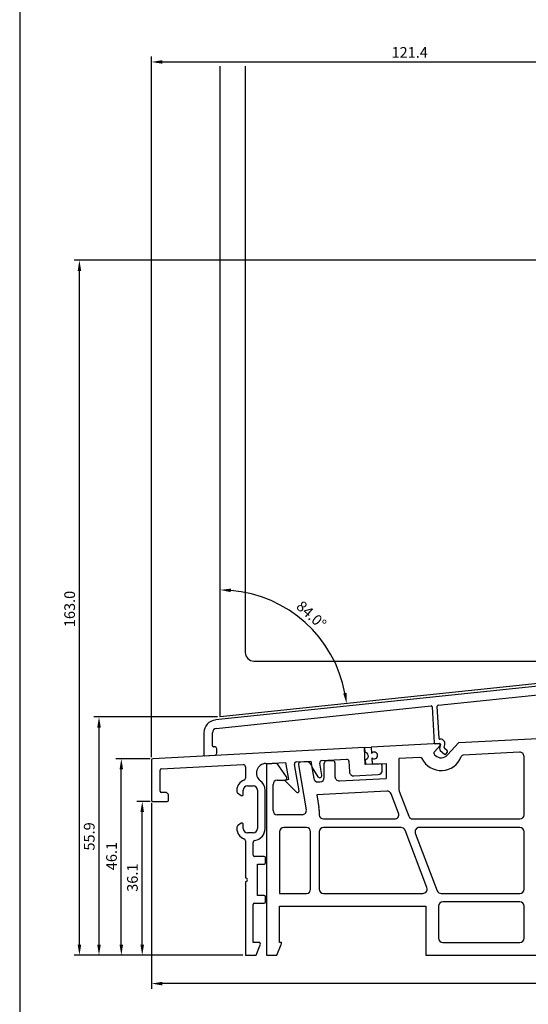
# Model space of a CAD drawing. Units: millimetres. Extents: x 2086 to 5121, y 421 to 1937.
# Drawn here: x 2086 to 2205, y 1434 to 1665 of the extents above; entities that cross this region are included whole.
import ezdxf

# ---------------------------------------------------------------- set-up
doc = ezdxf.new("R2010")
doc.units = ezdxf.units.MM
doc.styles.get("Standard").update_dxf_attribs({"font": 'arial.ttf'})

msp = doc.modelspace()

# ---------------------------------------------------------------- linework, layer by layer
for p, q in [((2086.1, 1734.46), (2086.1, 1304.71)), ((2116.98, 1492.31), (2116.98, 1656.62)), ((2119.48, 1655.37), (2235.91, 1655.37)), ((2133.06, 1501.78), (2133.06, 1654.37)), ((2138.96, 1654.37), (2138.96, 1516.88)), ((2238.29, 1608.88), (2098.84, 1608.88)), ((2100.09, 1448.38), (2100.09, 1606.38)), ((2140.96, 1514.88), (2330.96, 1514.88)), ((2253.96, 1513.88), (2131.95, 1501.06)), ((2233.06, 1512.29), (2133.06, 1501.78)), ((2184.13, 1504.53), (2233.47, 1509.71)), ((2132.16, 1499.07), (2182.54, 1504.36)), ((2182.76, 1504.17), (2183.21, 1495.67)), ((2184.35, 1496.73), (2183.95, 1504.32)), ((2132.43, 1501.78), (2103.43, 1501.78)), ((2104.68, 1448.38), (2104.68, 1499.28)), ((2188.96, 1495.77), (2253.96, 1499.18)), ((2129.26, 1498.07), (2129.26, 1492.86)), ((2131.26, 1494.96), (2131.26, 1498.07)), ((2184.68, 1496.55), (2184.56, 1496.54)), ((2166.88, 1494.58), (2117.26, 1491.98)), ((2131.74, 1494.78), (2131.47, 1494.76)), ((2132.26, 1493.28), (2132.26, 1494.28)), ((2167.08, 1490.59), (2166.88, 1494.58)), ((2166.96, 1494.63), (2168.46, 1494.71)), ((2167.02, 1493.52), (2166.96, 1494.63)), ((2184.46, 1495.54), (2168.46, 1494.7)), ((2168.46, 1494.71), (2168.54, 1493.23)), ((2168.46, 1494.7), (2168.54, 1493.23)), ((2183.26, 1493.62), (2184.6, 1495.11)), ((2183.42, 1495.48), (2184.47, 1495.54)), ((2184.68, 1495.3), (2184.49, 1494.42)), ((2184.6, 1495.11), (2184.64, 1495.3)), ((2184.64, 1493.94), (2185.63, 1493.05)), ((2185.55, 1494.6), (2185.71, 1495.34)), ((2186.3, 1493.8), (2185.61, 1494.41)), ((2186.34, 1492.86), (2188.96, 1495.77)), ((2116.63, 1491.98), (2108.66, 1491.98)), ((2116.98, 1491.68), (2116.98, 1482.26)), ((2129.47, 1492.66), (2131.79, 1492.78)), ((2156.85, 1491.55), (2162.71, 1491.86)), ((2167.48, 1493.25), (2167.02, 1493.52)), ((2167.11, 1491.75), (2167.54, 1492.05)), ((2167.17, 1490.63), (2167.11, 1491.75)), ((2167.79, 1492.57), (2167.78, 1492.76)), ((2168.6, 1492.17), (2168.67, 1490.71)), ((2168.6, 1492.17), (2168.67, 1490.7)), ((2179.88, 1492.29), (2174.96, 1492.04)), ((2174.96, 1492.04), (2174.96, 1484.71)), ((2183.29, 1492.91), (2183.52, 1492.71)), ((2185.91, 1493.07), (2186.31, 1493.51)), ((2203.21, 1493.52), (2190, 1492.82)), ((2204.26, 1478.84), (2204.26, 1492.52)), ((2109.91, 1448.38), (2109.91, 1489.48)), ((2119.26, 1489.58), (2138.45, 1490.59)), ((2138.98, 1490.09), (2138.98, 1487.41)), ((2143.71, 1490.86), (2148.38, 1491.11)), ((2146.41, 1490.84), (2143.96, 1490.71)), ((2143.96, 1490.71), (2143.96, 1445.88)), ((2148.59, 1487.73), (2146.41, 1490.84)), ((2148.38, 1491.11), (2149.07, 1487.14)), ((2151.54, 1484.45), (2150.45, 1490.65)), ((2150.92, 1491.24), (2154.28, 1491.42)), ((2151.39, 1490.54), (2153.25, 1480.01)), ((2153.43, 1491.21), (2151.86, 1491.13)), ((2154.28, 1491.42), (2154.52, 1490.03)), ((2154.46, 1490.38), (2155, 1487.36)), ((2154.52, 1490.03), (2155.98, 1487.75)), ((2156.89, 1488.11), (2156.39, 1490.97)), ((2157.46, 1487.56), (2157.46, 1490.94)), ((2157.94, 1491.44), (2159.44, 1491.52)), ((2159.96, 1491.02), (2159.96, 1487.8)), ((2163.24, 1491.39), (2163.37, 1488.89)), ((2170.68, 1490.77), (2167.08, 1490.59)), ((2168.67, 1490.71), (2167.17, 1490.63)), ((2168.67, 1490.7), (2171.96, 1490.88)), ((2171.06, 1489.29), (2170.99, 1490.49)), ((2171.96, 1490.88), (2171.96, 1487.37)), ((2118.98, 1484.37), (2118.98, 1489.28)), ((2149.07, 1487.14), (2148.2, 1486.9)), ((2161.02, 1486.8), (2171.96, 1487.37)), ((2164.42, 1487.94), (2170.11, 1488.24)), ((2139.48, 1485.58), (2140.78, 1485.58)), ((2145.46, 1479.84), (2145.46, 1485.94)), ((2146.46, 1486.94), (2148.18, 1486.94)), ((2148.2, 1486.9), (2150.96, 1484.15)), ((2156.03, 1486.54), (2156.52, 1486.56)), ((2120.48, 1484.07), (2119.28, 1484.07)), ((2120.98, 1483.57), (2120.48, 1484.07)), ((2120.98, 1482.26), (2120.98, 1483.57)), ((2136.98, 1484.58), (2136.98, 1484.21)), ((2137.1, 1483.96), (2138, 1483.33)), ((2138.48, 1483.58), (2138.48, 1484.58)), ((2141.78, 1484.58), (2141.78, 1475.58)), ((2143.58, 1475.58), (2143.58, 1484.58)), ((2172.14, 1484.38), (2155.68, 1483.51)), ((2155.68, 1483.51), (2156.2, 1480.53)), ((2174.85, 1479.2), (2173.13, 1483.73)), ((2175.03, 1484.35), (2177.27, 1478.48)), ((2116.65, 1481.96), (2113.56, 1481.96)), ((2116.98, 1481.64), (2116.98, 1437.99)), ((2117.28, 1481.96), (2120.68, 1481.96)), ((2114.81, 1448.38), (2114.81, 1479.46)), ((2152.26, 1478.84), (2146.46, 1478.84)), ((2156.26, 1479.84), (2156.26, 1478.84)), ((2157.26, 1477.84), (2173.92, 1477.84)), ((2178.2, 1477.84), (2203.26, 1477.84)), ((2136.98, 1475.95), (2136.98, 1475.58)), ((2138, 1476.83), (2137.1, 1476.2)), ((2138.48, 1475.58), (2138.48, 1476.58)), ((2153.26, 1475.84), (2147.96, 1475.84)), ((2175.44, 1475.84), (2157.26, 1475.84)), ((2203.26, 1475.84), (2179.72, 1475.84)), ((2140.78, 1474.58), (2139.48, 1474.58)), ((2146.96, 1474.84), (2146.96, 1460.38)), ((2154.26, 1461.38), (2154.26, 1474.84)), ((2156.26, 1474.84), (2156.26, 1461.38)), ((2181.51, 1461.74), (2176.38, 1475.2)), ((2178.79, 1474.48), (2183.92, 1461.02)), ((2204.26, 1461.38), (2204.26, 1474.84)), ((2138.98, 1472.75), (2138.98, 1464.08)), ((2140.78, 1469.38), (2140.78, 1472.32)), ((2143.38, 1469.08), (2141.08, 1469.08)), ((2143.68, 1467.58), (2143.68, 1468.78)), ((2141.78, 1459.88), (2141.78, 1467.28)), ((2141.78, 1467.28), (2143.38, 1467.28)), ((2138.98, 1464.08), (2139.28, 1464)), ((2139.28, 1464), (2139.28, 1463.78)), ((2139.28, 1463.16), (2138.98, 1463.08)), ((2138.98, 1463.08), (2138.98, 1445.88)), ((2139.28, 1463.38), (2139.28, 1463.16)), ((2143.38, 1459.88), (2141.78, 1459.88)), ((2143.68, 1458.38), (2143.68, 1459.58)), ((2146.96, 1460.38), (2153.26, 1460.38)), ((2157.26, 1460.38), (2180.57, 1460.38)), ((2184.85, 1460.38), (2203.26, 1460.38)), ((2140.78, 1448.88), (2140.78, 1457.78)), ((2141.08, 1458.08), (2143.38, 1458.08)), ((2146.96, 1448.88), (2146.96, 1457.38)), ((2146.96, 1457.38), (2181.26, 1457.38)), ((2181.26, 1457.38), (2181.26, 1445.88)), ((2184.26, 1457.38), (2184.26, 1449.88)), ((2203.26, 1458.38), (2185.26, 1458.38)), ((2204.26, 1449.88), (2204.26, 1457.38)), ((2142.4, 1448.88), (2140.78, 1448.88)), ((2141.47, 1445.88), (2142.4, 1448.11)), ((2146.36, 1445.88), (2147.39, 1448.37)), ((2147.46, 1448.88), (2146.96, 1448.88)), ((2185.26, 1448.88), (2203.26, 1448.88)), ((2138.35, 1445.88), (2098.84, 1445.88)), ((2138.35, 1445.88), (2103.43, 1445.88)), ((2138.35, 1445.88), (2108.66, 1445.88)), ((2138.35, 1445.88), (2113.56, 1445.88)), ((2138.98, 1445.88), (2141.47, 1445.88)), ((2143.96, 1445.88), (2146.36, 1445.88)), ((2181.26, 1445.88), (2264.96, 1445.88)), ((2330.46, 1439.24), (2119.48, 1439.24))]:
    msp.add_line(p, q)
for centre, radius, start, end in [((2133.06, 1501.78), 29.78, 10.8108, 85.1892), ((2140.96, 1516.88), 2, 180, 270), ((2182.56, 1504.16), 0.2, 3, 96), ((2184.15, 1504.33), 0.2, 96, 183), ((2132.26, 1498.07), 3, 96, 180), ((2132.26, 1498.07), 1, 96, 180), ((2184.55, 1496.74), 0.2, 183, 273), ((2184.73, 1495.55), 1, 348, 93), ((2131.46, 1494.96), 0.2, 180, 273), ((2131.76, 1494.28), 0.5, 0, 93), ((2183.4, 1495.68), 0.2, 183, 273), ((2184.44, 1495.34), 0.2, 348, 84.8108), ((2184.48, 1495.34), 0.2, 348, 93), ((2184.98, 1494.31), 0.5, 168, 228), ((2185.75, 1494.56), 0.2, 168, 228), ((2117.28, 1491.68), 0.3, 93, 180), ((2129.46, 1492.86), 0.2, 180, 273), ((2131.76, 1493.28), 0.5, 273, 0), ((2162.74, 1491.36), 0.5, 3, 93), ((2167.18, 1492.73), 0.6, 3, 60), ((2167.19, 1492.54), 0.6, 306, 3), ((2169.17, 1492.73), 0.8, 224.4096, 141.5904), ((2169.17, 1492.73), 0.8, 224.4096, 141.5904), ((2179.91, 1491.79), 0.5, 25.914, 93), ((2184.85, 1494.2), 5, 205.914, 340.086), ((2183.63, 1493.28), 0.5, 138, 228), ((2184.85, 1494.2), 2, 228, 318), ((2185.76, 1493.2), 0.2, 228, 318), ((2186.16, 1493.65), 0.2, 318, 48), ((2190.03, 1492.32), 0.5, 93, 160.086), ((2203.26, 1492.52), 1, 0, 93), ((2119.28, 1489.28), 0.3, 93, 180), ((2138.48, 1490.09), 0.5, 0, 93), ((2143.83, 1488.61), 2.26, 93, 232.8048), ((2150.94, 1490.74), 0.5, 93, 190), ((2151.88, 1490.63), 0.5, 93, 190), ((2153.48, 1490.21), 1, 10, 93), ((2156.88, 1491.05), 0.5, 93, 190), ((2157.96, 1490.94), 0.5, 93, 180), ((2159.46, 1491.02), 0.5, 0, 93), ((2170.7, 1490.47), 0.3, 3, 93), ((2138.48, 1487.41), 0.5, 289.4712, 0), ((2148.18, 1487.44), 0.5, 270, 35), ((2155.98, 1487.54), 1, 190, 273), ((2156.4, 1488.02), 0.5, 212.6203, 10), ((2156.46, 1487.56), 1, 273, 360), ((2160.96, 1487.8), 1, 180, 273), ((2164.37, 1488.94), 1, 183, 273), ((2170.06, 1489.24), 1, 273, 3), ((2139.48, 1484.58), 2.5, 109.4712, 180), ((2139.48, 1484.58), 1, 90, 180), ((2140.78, 1484.58), 1, 0, 90), ((2140.78, 1484.58), 2.8, 360, 52.8048), ((2146.46, 1485.94), 1, 90, 180), ((2175.96, 1484.71), 1, 180, 200.855), ((2119.28, 1484.37), 0.3, 180, 270), ((2137.28, 1484.21), 0.3, 180, 235), ((2138.18, 1483.58), 0.3, 235, 360), ((2151.2, 1484.39), 0.345, 225, 10), ((2172.19, 1483.38), 1, 20.855, 93), ((2117.28, 1482.26), 0.3, 180, 270), ((2120.68, 1482.26), 0.3, 270, 0), ((2152.26, 1479.84), 4, 360, 10), ((2146.46, 1479.84), 1, 180, 270), ((2152.26, 1479.84), 1, 270, 10), ((2157.26, 1478.84), 1, 180, 270), ((2173.92, 1478.84), 1, 270, 20.855), ((2178.2, 1478.84), 1, 200.855, 270), ((2203.26, 1478.84), 1, 270, 0), ((2137.28, 1475.95), 0.3, 125, 180), ((2139.48, 1475.58), 2.5, 180, 250.5288), ((2138.18, 1476.58), 0.3, 360, 125), ((2139.48, 1475.58), 1, 180, 270), ((2140.78, 1475.58), 1, 270, 0), ((2140.78, 1475.58), 2.8, 278.7147, 360), ((2147.96, 1474.84), 1, 90, 180), ((2153.26, 1474.84), 1, 0, 90), ((2157.26, 1474.84), 1, 90, 180), ((2175.44, 1474.84), 1, 20.855, 90), ((2179.72, 1474.84), 1, 90, 200.855), ((2203.26, 1474.84), 1, 0, 90), ((2138.48, 1472.75), 0.5, 0, 70.5288), ((2141.28, 1472.32), 0.5, 98.7147, 180), ((2141.08, 1469.38), 0.3, 180, 270), ((2143.38, 1468.78), 0.3, 0, 90), ((2143.38, 1467.58), 0.3, 270, 360), ((2139.28, 1463.58), 0.2, 270, 90), ((2180.57, 1461.38), 1, 270, 20.855), ((2143.38, 1459.58), 0.3, 0, 90), ((2153.26, 1461.38), 1, 270, 0), ((2157.26, 1461.38), 1, 180, 270), ((2184.85, 1461.38), 1, 200.855, 270), ((2203.26, 1461.38), 1, 270, 0), ((2141.08, 1457.78), 0.3, 90, 180), ((2143.38, 1458.38), 0.3, 270, 360), ((2185.26, 1457.38), 1, 90, 180), ((2203.26, 1457.38), 1, 0, 90), ((2141.48, 1448.5), 1, 337.5, 22.5), ((2146.46, 1448.75), 1, 337.5, 7.2465), ((2185.26, 1449.88), 1, 180, 270), ((2203.26, 1449.88), 1, 270, 0)]:
    msp.add_arc(centre, radius, start, end)
for points in [[(2119.48, 1655.79), (2119.48, 1654.96), (2116.98, 1655.37)], [(2099.68, 1606.38), (2100.51, 1606.38), (2100.09, 1608.88)], [(2135.54, 1531.04), (2135.58, 1531.87), (2133.06, 1531.56)], [(2162.73, 1507.43), (2161.9, 1507.31), (2162.68, 1504.89)], [(2104.26, 1499.28), (2105.1, 1499.28), (2104.68, 1501.78)], [(2109.49, 1489.48), (2110.32, 1489.48), (2109.91, 1491.98)], [(2114.39, 1479.46), (2115.22, 1479.46), (2114.81, 1481.96)], [(2099.68, 1448.38), (2100.51, 1448.38), (2100.09, 1445.88)], [(2104.26, 1448.38), (2105.1, 1448.38), (2104.68, 1445.88)], [(2109.49, 1448.38), (2110.32, 1448.38), (2109.91, 1445.88)], [(2114.39, 1448.38), (2115.22, 1448.38), (2114.81, 1445.88)], [(2119.48, 1439.65), (2119.48, 1438.82), (2116.98, 1439.24)]]:
    msp.add_solid(points)

# ---------------------------------------------------------------- texts
msp.add_text('121.4', height=2.5).set_placement((2173.22, 1656.37))
for s, rotation, p in [('163.0', 90, (2099.05, 1522.83)), ('84.0°', 318, (2150.68, 1527.4)), ('55.9', 90, (2103.64, 1470.44)), ('46.1', 90, (2108.86, 1465.83)), ('36.1', 90, (2113.76, 1460.77))]:
    msp.add_text(s, height=2.5, rotation=rotation).set_placement(p)

doc.saveas('drawing.dxf')
